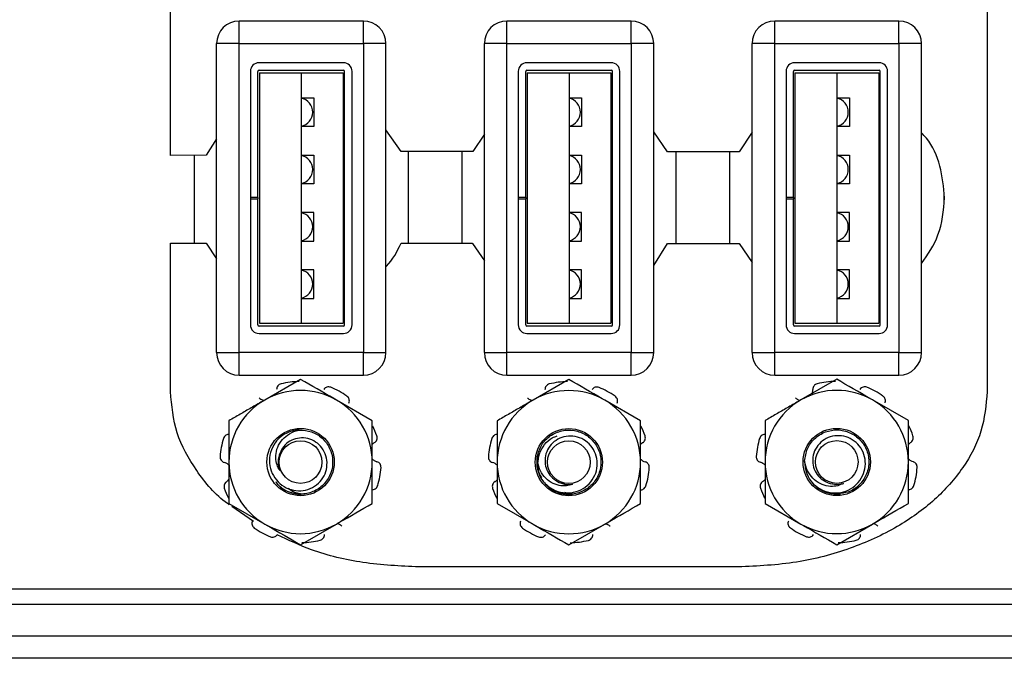
# Model space of a CAD drawing. Units: inches. Extents: x 0.4 to 8.1, y 0.3 to 10.7.
# Drawn here: x 2 to 2.8, y 4.8 to 5.4 of the extents above; entities that cross this region are included whole.
import ezdxf

# ---------------------------------------------------------------- set-up
doc = ezdxf.new("R2010")
doc.units = ezdxf.units.IN
doc.header["$MEASUREMENT"] = 0

msp = doc.modelspace()

# ---------------------------------------------------------------- linework, layer by layer
at = {"color": 7, "linetype": 'Continuous', "lineweight": 25}
for p, q in [((2.11104, 5.27628), (2.11104, 5.41496)), ((2.82331, 5.41496), (2.82331, 5.07017)), ((2.17097, 5.37384), (2.17097, 5.39352)), ((2.27924, 5.39352), (2.17097, 5.39352)), ((2.27924, 5.37384), (2.27924, 5.39352)), ((2.40446, 5.37384), (2.40446, 5.39352)), ((2.51273, 5.39352), (2.40446, 5.39352)), ((2.51273, 5.37384), (2.51273, 5.39352)), ((2.63795, 5.37384), (2.63795, 5.39352)), ((2.74622, 5.39352), (2.63795, 5.39352)), ((2.74622, 5.37384), (2.74622, 5.39352)), ((2.15129, 5.10415), (2.15129, 5.37384)), ((2.17097, 5.37384), (2.15129, 5.37384)), ((2.17097, 5.10415), (2.17097, 5.37384)), ((2.17097, 5.37384), (2.27924, 5.37384)), ((2.27924, 5.37384), (2.27924, 5.10415)), ((2.29892, 5.37384), (2.27924, 5.37384)), ((2.29892, 5.10415), (2.29892, 5.37384)), ((2.38478, 5.10415), (2.38478, 5.37384)), ((2.40446, 5.37384), (2.38478, 5.37384)), ((2.40446, 5.37384), (2.51273, 5.37384)), ((2.40446, 5.10415), (2.40446, 5.37384)), ((2.51273, 5.37384), (2.51273, 5.10415)), ((2.53241, 5.37384), (2.51273, 5.37384)), ((2.53241, 5.10415), (2.53241, 5.37384)), ((2.61827, 5.10415), (2.61827, 5.37384)), ((2.63795, 5.37384), (2.61827, 5.37384)), ((2.63795, 5.10415), (2.63795, 5.37384)), ((2.63795, 5.37384), (2.74622, 5.37384)), ((2.74622, 5.37384), (2.74622, 5.10415)), ((2.7659, 5.37384), (2.74622, 5.37384)), ((2.7659, 5.10415), (2.7659, 5.37384)), ((2.18081, 5.34961), (2.18081, 5.23949)), ((2.18731, 5.23949), (2.18731, 5.34961)), ((2.2619, 5.35711), (2.18831, 5.35711)), ((2.18831, 5.35061), (2.2619, 5.35061)), ((2.2629, 5.12838), (2.2629, 5.34961)), ((2.2694, 5.12838), (2.2694, 5.34961)), ((2.4143, 5.34961), (2.4143, 5.23949)), ((2.4208, 5.23949), (2.4208, 5.34961)), ((2.49539, 5.35711), (2.4218, 5.35711)), ((2.4218, 5.35061), (2.49539, 5.35061)), ((2.49639, 5.12838), (2.49639, 5.34961)), ((2.50289, 5.12838), (2.50289, 5.34961)), ((2.64779, 5.34961), (2.64779, 5.23949)), ((2.65429, 5.23949), (2.65429, 5.34961)), ((2.72888, 5.35711), (2.65529, 5.35711)), ((2.65529, 5.35061), (2.72888, 5.35061)), ((2.72988, 5.12838), (2.72988, 5.34961)), ((2.73638, 5.12838), (2.73638, 5.34961)), ((2.1886, 5.34825), (2.2251, 5.34825)), ((2.1886, 5.34825), (2.1886, 5.12974)), ((2.2251, 5.34825), (2.2251, 5.12974)), ((2.2251, 5.34825), (2.2616, 5.34825)), ((2.2616, 5.34825), (2.2616, 5.12974)), ((2.4221, 5.34825), (2.4221, 5.12974)), ((2.4221, 5.34825), (2.4586, 5.34825)), ((2.4586, 5.34825), (2.4586, 5.12974)), ((2.4586, 5.34825), (2.4951, 5.34825)), ((2.4951, 5.34825), (2.4951, 5.12974)), ((2.65559, 5.34825), (2.65559, 5.12974)), ((2.65559, 5.34825), (2.69209, 5.34825)), ((2.69209, 5.34825), (2.69209, 5.12974)), ((2.69209, 5.34825), (2.72859, 5.34825)), ((2.72859, 5.34825), (2.72859, 5.12974)), ((2.2251, 5.32649), (2.2361, 5.32649)), ((2.2361, 5.32649), (2.2361, 5.30149)), ((2.4586, 5.32649), (2.4696, 5.32649)), ((2.4696, 5.32649), (2.4696, 5.30149)), ((2.69209, 5.32649), (2.70309, 5.32649)), ((2.70309, 5.32649), (2.70309, 5.30149)), ((2.2361, 5.30149), (2.2251, 5.30149)), ((2.31209, 5.27962), (2.29892, 5.2987)), ((2.4696, 5.30149), (2.4586, 5.30149)), ((2.70309, 5.30149), (2.69209, 5.30149)), ((2.15129, 5.29071), (2.14209, 5.27637)), ((2.38478, 5.29491), (2.37471, 5.27962)), ((2.54457, 5.27934), (2.53241, 5.29696)), ((2.61827, 5.29645), (2.60707, 5.27934)), ((2.14209, 5.27637), (2.11104, 5.27628)), ((2.1316, 5.27634), (2.1316, 5.19962)), ((2.2251, 5.27649), (2.2361, 5.27649)), ((2.2361, 5.27649), (2.2361, 5.25149)), ((2.37471, 5.27962), (2.31209, 5.27962)), ((2.31861, 5.19962), (2.31861, 5.27962)), ((2.36509, 5.27962), (2.36509, 5.19962)), ((2.4586, 5.27649), (2.4696, 5.27649)), ((2.4696, 5.27649), (2.4696, 5.25149)), ((2.60707, 5.27934), (2.54457, 5.27934)), ((2.5521, 5.19934), (2.5521, 5.27934)), ((2.59858, 5.27934), (2.59858, 5.19934)), ((2.69209, 5.27649), (2.70309, 5.27649)), ((2.70309, 5.27649), (2.70309, 5.25149)), ((2.2361, 5.25149), (2.2251, 5.25149)), ((2.4696, 5.25149), (2.4586, 5.25149)), ((2.70309, 5.25149), (2.69209, 5.25149)), ((2.18731, 5.23949), (2.18081, 5.23949)), ((2.18081, 5.23949), (2.18081, 5.23849)), ((2.18081, 5.23849), (2.18731, 5.23849)), ((2.18081, 5.23849), (2.18081, 5.12838)), ((2.18731, 5.23949), (2.18731, 5.23849)), ((2.18731, 5.12838), (2.18731, 5.23849)), ((2.4208, 5.23949), (2.4143, 5.23949)), ((2.4143, 5.23949), (2.4143, 5.23849)), ((2.4143, 5.23849), (2.4208, 5.23849)), ((2.4143, 5.23849), (2.4143, 5.12838)), ((2.4208, 5.23949), (2.4208, 5.23849)), ((2.4208, 5.12838), (2.4208, 5.23849)), ((2.65429, 5.23949), (2.64779, 5.23949)), ((2.64779, 5.23949), (2.64779, 5.23849)), ((2.64779, 5.23849), (2.64779, 5.12838)), ((2.64779, 5.23849), (2.65429, 5.23849)), ((2.65429, 5.23949), (2.65429, 5.23849)), ((2.65429, 5.12838), (2.65429, 5.23849)), ((2.78559, 5.23662), (2.78559, 5.24252)), ((2.2361, 5.22649), (2.2251, 5.22649)), ((2.2361, 5.20149), (2.2361, 5.22649)), ((2.4696, 5.22649), (2.4586, 5.22649)), ((2.4696, 5.20149), (2.4696, 5.22649)), ((2.70309, 5.22649), (2.69209, 5.22649)), ((2.70309, 5.20149), (2.70309, 5.22649)), ((2.11104, 5.07017), (2.11104, 5.19962)), ((2.11104, 5.19962), (2.14209, 5.19962)), ((2.14209, 5.19962), (2.15129, 5.18612)), ((2.2251, 5.20149), (2.2361, 5.20149)), ((2.31209, 5.19962), (2.37444, 5.19962)), ((2.37457, 5.19934), (2.38478, 5.18436)), ((2.4586, 5.20149), (2.4696, 5.20149)), ((2.53241, 5.18014), (2.54457, 5.19934)), ((2.54457, 5.19934), (2.60707, 5.19934)), ((2.60707, 5.19934), (2.61827, 5.18291)), ((2.69209, 5.20149), (2.70309, 5.20149)), ((2.2361, 5.17649), (2.2251, 5.17649)), ((2.2361, 5.15149), (2.2361, 5.17649)), ((2.4696, 5.17649), (2.4586, 5.17649)), ((2.4696, 5.15149), (2.4696, 5.17649)), ((2.70309, 5.17649), (2.69209, 5.17649)), ((2.70309, 5.15149), (2.70309, 5.17649)), ((2.2251, 5.15149), (2.2361, 5.15149)), ((2.4586, 5.15149), (2.4696, 5.15149)), ((2.69209, 5.15149), (2.70309, 5.15149)), ((2.2619, 5.12738), (2.18831, 5.12738)), ((2.1886, 5.12974), (2.2251, 5.12974)), ((2.2251, 5.12974), (2.2616, 5.12974)), ((2.49539, 5.12738), (2.4218, 5.12738)), ((2.4221, 5.12974), (2.4586, 5.12974)), ((2.4586, 5.12974), (2.4951, 5.12974)), ((2.72888, 5.12738), (2.65529, 5.12738)), ((2.65559, 5.12974), (2.69209, 5.12974)), ((2.69209, 5.12974), (2.72859, 5.12974)), ((2.18831, 5.12088), (2.2619, 5.12088)), ((2.4218, 5.12088), (2.49539, 5.12088)), ((2.65529, 5.12088), (2.72888, 5.12088)), ((2.15129, 5.10415), (2.17097, 5.10415)), ((2.27924, 5.10415), (2.17097, 5.10415)), ((2.17097, 5.08447), (2.17097, 5.10415)), ((2.27924, 5.08447), (2.27924, 5.10415)), ((2.27924, 5.10415), (2.29892, 5.10415)), ((2.38478, 5.10415), (2.40446, 5.10415)), ((2.40446, 5.08447), (2.40446, 5.10415)), ((2.51273, 5.10415), (2.40446, 5.10415)), ((2.51273, 5.08447), (2.51273, 5.10415)), ((2.51273, 5.10415), (2.53241, 5.10415)), ((2.61827, 5.10415), (2.63795, 5.10415)), ((2.63795, 5.08447), (2.63795, 5.10415)), ((2.74622, 5.10415), (2.63795, 5.10415)), ((2.74622, 5.08447), (2.74622, 5.10415)), ((2.74622, 5.10415), (2.7659, 5.10415)), ((2.17097, 5.08447), (2.27924, 5.08447)), ((2.40446, 5.08447), (2.51273, 5.08447)), ((2.63795, 5.08447), (2.74622, 5.08447)), ((2.22452, 5.08085), (2.19327, 5.06281)), ((2.45843, 5.08075), (2.42718, 5.06271)), ((2.69201, 5.08091), (2.66076, 5.06287)), ((2.28702, 5.04477), (2.25577, 5.06281)), ((2.52093, 5.04467), (2.48968, 5.06271)), ((2.75451, 5.04483), (2.72326, 5.06287)), ((2.67455, 4.98686), (2.67256, 4.98889)), ((2.16202, 4.9726), (2.19327, 4.95456)), ((2.39593, 4.9725), (2.42718, 4.95445)), ((2.62951, 4.97266), (2.66076, 4.95462)), ((2.18356, 4.95689), (2.16464, 4.96983)), ((2.22452, 4.93652), (2.25577, 4.95456)), ((2.45843, 4.93641), (2.48968, 4.95445)), ((2.69201, 4.93657), (2.72326, 4.95462)), ((2.60604, 4.91716), (2.32771, 4.91716)), ((3.05883, 4.89774), (1.11002, 4.89774)), ((1.05687, 4.88466), (3.11198, 4.88466)), ((1.05687, 4.85711), (3.11198, 4.85711)), ((3.11198, 4.83742), (1.05687, 4.83742))]:
    msp.add_line(p, q, dxfattribs=at)
for centre, radius in [((2.22452, 5.00869), 0.02935), ((2.45843, 5.00858), 0.02935), ((2.69201, 5.00874), 0.02935), ((2.22452, 5.00869), 0.01863), ((2.45843, 5.00858), 0.01863), ((2.69201, 5.00874), 0.01863)]:
    msp.add_circle(centre, radius, dxfattribs=at)
for centre, radius, start, end in [((2.17097, 5.37384), 0.01969, 90, 180), ((2.27924, 5.37384), 0.01969, 0, 90), ((2.40446, 5.37384), 0.01969, 90, 180), ((2.51273, 5.37384), 0.01969, 0, 90), ((2.63795, 5.37384), 0.01969, 90, 180), ((2.74622, 5.37384), 0.01969, 0, 90), ((2.18831, 5.34961), 0.0075, 90, 180), ((2.18831, 5.34961), 0.001, 90, 180), ((2.2619, 5.34961), 0.0075, 0, 90), ((2.2619, 5.34961), 0.001, 0, 90), ((2.4218, 5.34961), 0.0075, 90, 180), ((2.4218, 5.34961), 0.001, 90, 180), ((2.49539, 5.34961), 0.0075, 0, 90), ((2.49539, 5.34961), 0.001, 0, 90), ((2.65529, 5.34961), 0.0075, 90, 180), ((2.65529, 5.34961), 0.001, 90, 180), ((2.72888, 5.34961), 0.0075, 0, 90), ((2.72888, 5.34961), 0.001, 0, 90), ((2.2226, 5.31399), 0.0125, 281.53696, 78.46304), ((2.4561, 5.31399), 0.0125, 281.53696, 78.46304), ((2.68959, 5.31399), 0.0125, 281.53696, 78.46304), ((2.2226, 5.26399), 0.0125, 281.53696, 78.46304), ((2.4561, 5.26399), 0.0125, 281.53696, 78.46304), ((2.68959, 5.26399), 0.0125, 281.53696, 78.46304), ((2.2226, 5.21399), 0.0125, 281.53696, 78.46304), ((2.4561, 5.21399), 0.0125, 281.53696, 78.46304), ((2.68959, 5.21399), 0.0125, 281.53696, 78.46304), ((2.2226, 5.16399), 0.0125, 281.53696, 78.46304), ((2.4561, 5.16399), 0.0125, 281.53696, 78.46304), ((2.68959, 5.16399), 0.0125, 281.53696, 78.46304), ((2.18831, 5.12838), 0.0075, 180, 270), ((2.18831, 5.12838), 0.001, 180, 270), ((2.2619, 5.12838), 0.0075, 270, 0), ((2.2619, 5.12838), 0.001, 270, 0), ((2.4218, 5.12838), 0.0075, 180, 270), ((2.4218, 5.12838), 0.001, 180, 270), ((2.49539, 5.12838), 0.0075, 270, 0), ((2.49539, 5.12838), 0.001, 270, 0), ((2.65529, 5.12838), 0.0075, 180, 270), ((2.65529, 5.12838), 0.001, 180, 270), ((2.72888, 5.12838), 0.0075, 270, 0), ((2.72888, 5.12838), 0.001, 270, 0), ((2.17097, 5.10415), 0.01969, 180, 270), ((2.27924, 5.10415), 0.01969, 270, 0), ((2.40446, 5.10415), 0.01969, 180, 270), ((2.51273, 5.10415), 0.01969, 270, 0), ((2.63795, 5.10415), 0.01969, 180, 270), ((2.74622, 5.10415), 0.01969, 270, 0), ((2.22452, 5.00869), 0.07031, 90.97865, 104.02135), ((2.45843, 5.00858), 0.07031, 90.97865, 104.02135), ((2.69201, 5.00874), 0.07031, 90.97865, 104.02135), ((2.69201, 5.00874), 0.07031, 54.97865, 68.02135), ((2.22452, 5.00869), 0.0625, 60, 120), ((2.22452, 5.00869), 0.07031, 54.97865, 68.02135), ((2.45843, 5.00858), 0.0625, 60, 120), ((2.45843, 5.00858), 0.07031, 54.97865, 68.02135), ((2.69201, 5.00874), 0.0625, 60, 120), ((2.22452, 5.00869), 0.0625, 120, 180), ((2.22452, 5.00869), 0.0625, 0, 60), ((2.45843, 5.00858), 0.0625, 120, 180), ((2.45843, 5.00858), 0.0625, 0, 60), ((2.69201, 5.00874), 0.0625, 120, 180), ((2.69201, 5.00874), 0.0625, 0, 60), ((2.22452, 5.00869), 0.07031, 18.97865, 26.54784), ((2.45843, 5.00858), 0.07031, 18.97865, 26.54784), ((2.69201, 5.00874), 0.07031, 18.97865, 26.54784), ((2.22452, 5.00869), 0.028, 92.78355, 138.30603), ((2.22452, 5.00869), 0.07031, 162.97865, 176.02135), ((2.45843, 5.00858), 0.07031, 162.97865, 176.02135), ((2.69201, 5.00874), 0.07031, 162.97865, 176.02135), ((2.22452, 5.00869), 0.01954, 156.17213, 201.77867), ((2.22452, 5.00869), 0.0625, 180, 240), ((2.22452, 5.00869), 0.0625, 300, 0), ((2.45843, 5.00858), 0.0625, 180, 240), ((2.45843, 5.00858), 0.028, 170.00208, 215.52457), ((2.45843, 5.00858), 0.0625, 300, 0), ((2.69201, 5.00874), 0.0625, 180, 240), ((2.69201, 5.00874), 0.028, 178.36292, 223.88541), ((2.69201, 5.00874), 0.0625, 300, 0), ((2.22452, 5.00869), 0.07031, 342.97865, 356.02135), ((2.45843, 5.00858), 0.07031, 342.97865, 356.02135), ((2.69201, 5.00874), 0.07031, 342.97865, 356.02135), ((2.45843, 5.00858), 0.01954, 233.39066, 278.9972), ((2.69201, 5.00874), 0.01954, 241.7515, 287.35804), ((2.22452, 5.00869), 0.07031, 198.97865, 206.54784), ((2.22452, 5.00869), 0.028, 231.40094, 276.45188), ((2.45843, 5.00858), 0.07031, 198.97865, 206.54784), ((2.45843, 5.00858), 0.028, 231.40094, 276.45188), ((2.69201, 5.00874), 0.07031, 198.97865, 206.54784), ((2.69201, 5.00874), 0.028, 231.40094, 276.45188), ((2.22452, 5.00869), 0.0625, 240, 300), ((2.45843, 5.00858), 0.0625, 240, 300), ((2.69201, 5.00874), 0.0625, 240, 300), ((2.22452, 5.00869), 0.07031, 234.97865, 248.02135), ((2.45843, 5.00858), 0.07031, 234.97865, 248.02135), ((2.69201, 5.00874), 0.07031, 234.97865, 248.02135), ((2.22452, 5.00869), 0.07031, 270.97865, 284.02135), ((2.45843, 5.00858), 0.07031, 270.97865, 284.02135), ((2.69201, 5.00874), 0.07031, 270.97865, 284.02135)]:
    msp.add_arc(centre, radius, start, end, dxfattribs=at)
for points, knots in [([(2.78607, 5.23934), (2.78517, 5.24861), (2.78339, 5.26686), (2.77504, 5.28644), (2.76737, 5.29453), (2.7659, 5.29607)], [0, 0, 0, 0, 0.455522, 0.896358, 1, 1, 1, 1]), ([(2.7659, 5.18184), (2.77144, 5.1899), (2.78331, 5.20719), (2.78511, 5.22815), (2.78607, 5.23934)], [0, 0, 0, 0, 0.466081, 1, 1, 1, 1]), ([(2.29892, 5.17917), (2.2991, 5.17934), (2.30503, 5.18489), (2.30861, 5.19237), (2.31209, 5.19962)], [0, 0, 0, 0, 0.030564, 1, 1, 1, 1]), ([(2.37444, 5.19962), (2.37447, 5.19957), (2.37451, 5.19948), (2.37455, 5.19938), (2.37457, 5.19934)], [0, 0, 0, 0, 0.560171, 1, 1, 1, 1]), ([(2.20749, 5.0769), (2.20695, 5.07671), (2.20589, 5.07634), (2.20464, 5.07516), (2.20377, 5.07364), (2.2037, 5.07248), (2.20367, 5.07187)], [0, 0, 0, 0, 0.243903, 0.487804, 0.731691, 1, 1, 1, 1]), ([(2.25577, 5.06281), (2.25503, 5.06324), (2.24448, 5.06933), (2.23414, 5.0753), (2.22452, 5.08085)], [0, 0, 0, 0, 0.070165, 1, 1, 1, 1]), ([(2.25084, 5.07389), (2.2503, 5.07405), (2.24921, 5.07437), (2.24751, 5.07415), (2.24591, 5.07343), (2.24518, 5.07253), (2.24479, 5.07206)], [0, 0, 0, 0, 0.2439026, 0.487804, 0.7316909, 1, 1, 1, 1]), ([(2.44139, 5.0768), (2.44086, 5.07661), (2.43979, 5.07623), (2.43855, 5.07506), (2.43768, 5.07353), (2.43761, 5.07238), (2.43757, 5.07177)], [0, 0, 0, 0, 0.243903, 0.487804, 0.731691, 1, 1, 1, 1]), ([(2.48968, 5.06271), (2.48894, 5.06313), (2.47839, 5.06923), (2.46804, 5.0752), (2.45843, 5.08075)], [0, 0, 0, 0, 0.070165, 1, 1, 1, 1]), ([(2.48474, 5.07378), (2.4842, 5.07394), (2.48311, 5.07427), (2.48142, 5.07405), (2.47982, 5.07332), (2.47908, 5.07243), (2.4787, 5.07196)], [0, 0, 0, 0, 0.2439026, 0.487804, 0.7316909, 1, 1, 1, 1]), ([(2.67498, 5.07696), (2.67444, 5.07677), (2.67338, 5.07639), (2.67213, 5.07522), (2.67126, 5.07369), (2.6712, 5.07254), (2.67116, 5.07193)], [0, 0, 0, 0, 0.243903, 0.487804, 0.731691, 1, 1, 1, 1]), ([(2.72326, 5.06287), (2.72252, 5.0633), (2.71197, 5.06939), (2.70163, 5.07536), (2.69201, 5.08091)], [0, 0, 0, 0, 0.070165, 1, 1, 1, 1]), ([(2.71833, 5.07395), (2.71779, 5.07411), (2.7167, 5.07443), (2.715, 5.07421), (2.7134, 5.07349), (2.71267, 5.07259), (2.71228, 5.07212)], [0, 0, 0, 0, 0.2439026, 0.487804, 0.7316909, 1, 1, 1, 1]), ([(2.16237, 4.97138), (2.16184, 4.97174), (2.15042, 4.97948), (2.13349, 5.0001), (2.11439, 5.03326), (2.11215, 5.05794), (2.11104, 5.07017)], [0, 0, 0, 0, 0.016801, 0.360258, 0.683057, 1, 1, 1, 1]), ([(2.26664, 5.0602), (2.26681, 5.06072), (2.26715, 5.06177), (2.26696, 5.06344), (2.26625, 5.06507), (2.26535, 5.06585), (2.26488, 5.06627)], [0, 0, 0, 0, 0.243121, 0.486227, 0.729703, 1, 1, 1, 1]), ([(2.50054, 5.0601), (2.50071, 5.06062), (2.50106, 5.06166), (2.50086, 5.06334), (2.50016, 5.06496), (2.49925, 5.06575), (2.49878, 5.06616)], [0, 0, 0, 0, 0.243121, 0.486227, 0.729703, 1, 1, 1, 1]), ([(2.82331, 5.07017), (2.82221, 5.05848), (2.81998, 5.03495), (2.80279, 5.00252), (2.77756, 4.97428), (2.74398, 4.95035), (2.70324, 4.93191), (2.6563, 4.91951), (2.62312, 4.91796), (2.60604, 4.91716)], [0, 0, 0, 0, 0.1193889, 0.2404054, 0.3683154, 0.5055616, 0.6599887, 0.8249898, 1, 1, 1, 1]), ([(2.67058, 5.06853), (2.67072, 5.06886), (2.6712, 5.06993), (2.67118, 5.07111), (2.67116, 5.07193)], [0, 0, 0, 0, 0.29935, 1, 1, 1, 1]), ([(2.73413, 5.06026), (2.7343, 5.06078), (2.73464, 5.06182), (2.73445, 5.0635), (2.73374, 5.06513), (2.73284, 5.06591), (2.73237, 5.06632)], [0, 0, 0, 0, 0.243121, 0.486227, 0.729703, 1, 1, 1, 1]), ([(2.19327, 5.06281), (2.19253, 5.06238), (2.18855, 5.06009), (2.18294, 5.05685), (2.17653, 5.05315), (2.17005, 5.04941), (2.16526, 5.04664), (2.16202, 5.04477)], [0, 0, 0, 0, 0.069997, 0.376546, 0.530789, 0.683078, 1, 1, 1, 1]), ([(2.18854, 5.06466), (2.18874, 5.06449), (2.18973, 5.06365), (2.19119, 5.06276), (2.19259, 5.06263), (2.19291, 5.0626)], [0, 0, 0, 0, 0.158201, 0.802498, 1, 1, 1, 1]), ([(2.42718, 5.06271), (2.42644, 5.06228), (2.42246, 5.05998), (2.41685, 5.05674), (2.41044, 5.05304), (2.40396, 5.0493), (2.39916, 5.04653), (2.39593, 5.04467)], [0, 0, 0, 0, 0.069997, 0.376546, 0.530789, 0.683078, 1, 1, 1, 1]), ([(2.42245, 5.06455), (2.42264, 5.06439), (2.42363, 5.06355), (2.4251, 5.06265), (2.42649, 5.06253), (2.42682, 5.0625)], [0, 0, 0, 0, 0.158201, 0.802498, 1, 1, 1, 1]), ([(2.66076, 5.06287), (2.66002, 5.06244), (2.65604, 5.06014), (2.65043, 5.05691), (2.64402, 5.0532), (2.63754, 5.04946), (2.63275, 5.0467), (2.62951, 5.04483)], [0, 0, 0, 0, 0.069997, 0.376546, 0.530789, 0.683078, 1, 1, 1, 1]), ([(2.65603, 5.06472), (2.65623, 5.06455), (2.65722, 5.06371), (2.65868, 5.06282), (2.66008, 5.06269), (2.6604, 5.06266)], [0, 0, 0, 0, 0.158201, 0.802498, 1, 1, 1, 1]), ([(2.16202, 5.04477), (2.16202, 5.03547), (2.16202, 5.02357), (2.16202, 5.01136), (2.16202, 5.00869)], [0, 0, 0, 0, 0.780908, 1, 1, 1, 1]), ([(2.28702, 5.00869), (2.28702, 5.01136), (2.28702, 5.02357), (2.28702, 5.03547), (2.28702, 5.04477)], [0, 0, 0, 0, 0.219092, 1, 1, 1, 1]), ([(2.39593, 5.04467), (2.39593, 5.03537), (2.39593, 5.02346), (2.39593, 5.01126), (2.39593, 5.00858)], [0, 0, 0, 0, 0.780908, 1, 1, 1, 1]), ([(2.52093, 5.00858), (2.52093, 5.01126), (2.52093, 5.02346), (2.52093, 5.03537), (2.52093, 5.04467)], [0, 0, 0, 0, 0.219092, 1, 1, 1, 1]), ([(2.62951, 5.04483), (2.62951, 5.03553), (2.62951, 5.02363), (2.62951, 5.01142), (2.62951, 5.00874)], [0, 0, 0, 0, 0.780908, 1, 1, 1, 1]), ([(2.75451, 5.00874), (2.75451, 5.01142), (2.75451, 5.02363), (2.75451, 5.03553), (2.75451, 5.04483)], [0, 0, 0, 0, 0.219092, 1, 1, 1, 1]), ([(2.16251, 5.03282), (2.16197, 5.03282), (2.16087, 5.03283), (2.15933, 5.03212), (2.15801, 5.03095), (2.15754, 5.02985), (2.15729, 5.02927)], [0, 0, 0, 0, 0.243121, 0.486227, 0.729703, 1, 1, 1, 1]), ([(2.20638, 5.00143), (2.20548, 5.00299), (2.20353, 5.00637), (2.2026, 5.01283), (2.20353, 5.02003), (2.20708, 5.02707), (2.21305, 5.03267), (2.21877, 5.03556), (2.22233, 5.03645), (2.22316, 5.03665)], [0, 0, 0, 0, 0.117466, 0.255597, 0.417977, 0.589335, 0.760622, 0.943826, 1, 1, 1, 1]), ([(2.22316, 5.03665), (2.22688, 5.0364), (2.2342, 5.03591), (2.24384, 5.0299), (2.2505, 5.02099), (2.25321, 5.01008), (2.25157, 4.99898), (2.24581, 4.98939), (2.2368, 4.98272), (2.22588, 4.97995), (2.21497, 4.98175), (2.20679, 4.98597), (2.20397, 4.99021), (2.20314, 4.99146)], [0, 0, 0, 0, 0.097131, 0.191222, 0.289207, 0.384674, 0.48014, 0.578125, 0.672216, 0.769347, 0.866478, 0.960569, 1, 1, 1, 1]), ([(2.28888, 5.02561), (2.28932, 5.02593), (2.29021, 5.02657), (2.29104, 5.02804), (2.29142, 5.02977), (2.29116, 5.03094), (2.29101, 5.03155)], [0, 0, 0, 0, 0.243121, 0.486227, 0.729703, 1, 1, 1, 1]), ([(2.39642, 5.03271), (2.39587, 5.03272), (2.39477, 5.03272), (2.39324, 5.03202), (2.39191, 5.03084), (2.39144, 5.02974), (2.3912, 5.02916)], [0, 0, 0, 0, 0.243121, 0.486227, 0.729703, 1, 1, 1, 1]), ([(2.43085, 5.01344), (2.43192, 5.01701), (2.43401, 5.02404), (2.44202, 5.03211), (2.45218, 5.03664), (2.46342, 5.03686), (2.47388, 5.03281), (2.48195, 5.02507), (2.48647, 5.0148), (2.48674, 5.00359), (2.48265, 4.99315), (2.4749, 4.98505), (2.46462, 4.98047), (2.45361, 4.9805), (2.44563, 4.9827), (2.4427, 4.98563), (2.44234, 4.98599)], [0, 0, 0, 0, 0.0768981, 0.151389, 0.2289634, 0.3045433, 0.3801232, 0.4576976, 0.5321885, 0.6090866, 0.6859847, 0.7604756, 0.83805, 0.9136299, 0.9892098, 1, 1, 1, 1]), ([(2.43475, 4.99527), (2.4342, 4.99613), (2.43197, 4.99962), (2.43111, 5.00702), (2.43244, 5.01613), (2.43689, 5.02411), (2.44253, 5.02954), (2.44685, 5.031), (2.44834, 5.03151)], [0, 0, 0, 0, 0.069105, 0.280845, 0.485884, 0.690952, 0.893225, 1, 1, 1, 1]), ([(2.43564, 4.99231), (2.4378, 4.99006), (2.44213, 4.98554), (2.451, 4.98198), (2.46032, 4.9814), (2.46916, 4.98408), (2.47645, 4.98943), (2.48149, 4.9968), (2.48363, 5.0053), (2.48282, 5.01387), (2.47927, 5.02156), (2.47338, 5.02744), (2.46602, 5.03094), (2.45804, 5.03179), (2.45042, 5.02985), (2.44403, 5.02556), (2.43948, 5.0195), (2.43738, 5.01239), (2.43779, 5.00515), (2.44052, 4.99858), (2.44407, 4.99472), (2.44637, 4.99317), (2.44677, 4.99289)], [0, 0, 0, 0, 0.059446, 0.118892, 0.178384, 0.235809, 0.292381, 0.348993, 0.403706, 0.457406, 0.511139, 0.563133, 0.613961, 0.664816, 0.714085, 0.762041, 0.81002, 0.856555, 0.901639, 0.946743, 0.990535, 1, 1, 1, 1]), ([(2.52278, 5.02551), (2.52323, 5.02583), (2.52412, 5.02647), (2.52495, 5.02794), (2.52533, 5.02967), (2.52506, 5.03083), (2.52492, 5.03145)], [0, 0, 0, 0, 0.243121, 0.486227, 0.729703, 1, 1, 1, 1]), ([(2.63, 5.03288), (2.62946, 5.03288), (2.62836, 5.03288), (2.62682, 5.03218), (2.6255, 5.03101), (2.62503, 5.0299), (2.62478, 5.02933)], [0, 0, 0, 0, 0.243121, 0.486227, 0.729703, 1, 1, 1, 1]), ([(2.66403, 5.00954), (2.66456, 5.01323), (2.66561, 5.02049), (2.67236, 5.02964), (2.68175, 5.03559), (2.69284, 5.03745), (2.70378, 5.03496), (2.71289, 5.02848), (2.71885, 5.01897), (2.72075, 5.00793), (2.71823, 4.99698), (2.71172, 4.98792), (2.70285, 4.98198), (2.69614, 4.98136), (2.69316, 4.98108)], [0, 0, 0, 0, 0.085454, 0.168232, 0.254438, 0.338426, 0.422415, 0.50862, 0.591399, 0.676853, 0.762306, 0.845085, 0.93129, 1, 1, 1, 1]), ([(2.67183, 4.98933), (2.6743, 4.98742), (2.67924, 4.98358), (2.68853, 4.98135), (2.69784, 4.98213), (2.70619, 4.98606), (2.71263, 4.99241), (2.71655, 5.00044), (2.71742, 5.00916), (2.71538, 5.01752), (2.71075, 5.02462), (2.70407, 5.02958), (2.69628, 5.03197), (2.68826, 5.03165), (2.681, 5.02862), (2.6753, 5.02345), (2.67168, 5.01679), (2.67064, 5.00945), (2.6721, 5.00235), (2.67575, 4.99625), (2.67982, 4.99294), (2.68232, 4.99174), (2.68276, 4.99153)], [0, 0, 0, 0, 0.059446, 0.118892, 0.178384, 0.235809, 0.292381, 0.348993, 0.403706, 0.457406, 0.511139, 0.563133, 0.613961, 0.664816, 0.714085, 0.762041, 0.81002, 0.856555, 0.901639, 0.946743, 0.990535, 1, 1, 1, 1]), ([(2.75637, 5.02567), (2.75681, 5.02599), (2.7577, 5.02663), (2.75853, 5.0281), (2.75891, 5.02983), (2.75865, 5.031), (2.7585, 5.03161)], [0, 0, 0, 0, 0.243121, 0.486227, 0.729703, 1, 1, 1, 1]), ([(2.20362, 5.02731), (2.20189, 5.0247), (2.19845, 5.01948), (2.19694, 5.01005), (2.19844, 5.00082), (2.203, 4.9928), (2.20983, 4.98687), (2.21814, 4.98359), (2.2269, 4.98339), (2.23507, 4.98607), (2.2418, 4.99123), (2.24623, 4.99827), (2.24801, 5.00623), (2.24707, 5.01419), (2.2435, 5.0212), (2.2379, 5.02649), (2.23098, 5.02958), (2.22358, 5.03005), (2.21661, 5.02805), (2.21081, 5.02394), (2.20783, 5.01962), (2.20683, 5.01704), (2.20665, 5.01658)], [0, 0, 0, 0, 0.059446, 0.118892, 0.178384, 0.235809, 0.292381, 0.348993, 0.403706, 0.457406, 0.511139, 0.563133, 0.613961, 0.664816, 0.714085, 0.762041, 0.81002, 0.856555, 0.901639, 0.946743, 0.990535, 1, 1, 1, 1]), ([(2.28888, 5.02561), (2.28866, 5.02548), (2.28795, 5.02507), (2.2874, 5.02444), (2.28702, 5.024)], [0, 0, 0, 0, 0.310487, 1, 1, 1, 1]), ([(2.52278, 5.02551), (2.52256, 5.02538), (2.52185, 5.02496), (2.52131, 5.02433), (2.52093, 5.0239)], [0, 0, 0, 0, 0.310487, 1, 1, 1, 1]), ([(2.75637, 5.02567), (2.75615, 5.02554), (2.75544, 5.02512), (2.75489, 5.02449), (2.75451, 5.02406)], [0, 0, 0, 0, 0.310487, 1, 1, 1, 1]), ([(2.15438, 5.01356), (2.1544, 5.013), (2.15442, 5.01186), (2.15516, 5.01032), (2.15634, 5.00902), (2.15742, 5.0086), (2.15798, 5.00838)], [0, 0, 0, 0, 0.243903, 0.487804, 0.731691, 1, 1, 1, 1]), ([(2.16202, 5.00595), (2.16145, 5.0065), (2.16028, 5.00762), (2.15876, 5.00812), (2.15798, 5.00838)], [0, 0, 0, 0, 0.485986, 1, 1, 1, 1]), ([(2.16202, 5.00869), (2.16202, 4.99885), (2.16202, 4.98663), (2.16202, 4.97489), (2.16202, 4.9726)], [0, 0, 0, 0, 0.805273, 1, 1, 1, 1]), ([(2.28702, 5.01142), (2.28759, 5.01087), (2.28877, 5.00976), (2.29028, 5.00925), (2.29106, 5.00899)], [0, 0, 0, 0, 0.485986, 1, 1, 1, 1]), ([(2.28702, 4.9726), (2.28702, 4.97489), (2.28702, 4.98663), (2.28702, 4.99885), (2.28702, 5.00869)], [0, 0, 0, 0, 0.1947269, 1, 1, 1, 1]), ([(2.29467, 5.00381), (2.29465, 5.00437), (2.29462, 5.00551), (2.29389, 5.00705), (2.29271, 5.00835), (2.29163, 5.00877), (2.29106, 5.00899)], [0, 0, 0, 0, 0.243903, 0.487804, 0.731691, 1, 1, 1, 1]), ([(2.38829, 5.01346), (2.3883, 5.01289), (2.38833, 5.01176), (2.38906, 5.01021), (2.39024, 5.00891), (2.39132, 5.00849), (2.39189, 5.00827)], [0, 0, 0, 0, 0.243903, 0.487804, 0.731691, 1, 1, 1, 1]), ([(2.39593, 5.00585), (2.39536, 5.00639), (2.39419, 5.00751), (2.39267, 5.00801), (2.39189, 5.00827)], [0, 0, 0, 0, 0.485986, 1, 1, 1, 1]), ([(2.39593, 5.00858), (2.39593, 4.99874), (2.39593, 4.98653), (2.39593, 4.97478), (2.39593, 4.9725)], [0, 0, 0, 0, 0.805273, 1, 1, 1, 1]), ([(2.46148, 4.98928), (2.45977, 4.98875), (2.45604, 4.98759), (2.44954, 4.98811), (2.44272, 4.99061), (2.43664, 4.99564), (2.4325, 5.0027), (2.43094, 5.00891), (2.43087, 5.01258), (2.43085, 5.01344)], [0, 0, 0, 0, 0.117466, 0.255597, 0.417977, 0.589335, 0.760622, 0.943826, 1, 1, 1, 1]), ([(2.52093, 5.01131), (2.5215, 5.01077), (2.52267, 5.00965), (2.52419, 5.00915), (2.52497, 5.00889)], [0, 0, 0, 0, 0.485986, 1, 1, 1, 1]), ([(2.52093, 4.9725), (2.52093, 4.97478), (2.52093, 4.98653), (2.52093, 4.99874), (2.52093, 5.00858)], [0, 0, 0, 0, 0.1947269, 1, 1, 1, 1]), ([(2.52857, 5.0037), (2.52856, 5.00427), (2.52853, 5.0054), (2.52779, 5.00695), (2.52661, 5.00825), (2.52553, 5.00867), (2.52497, 5.00889)], [0, 0, 0, 0, 0.243903, 0.487804, 0.731691, 1, 1, 1, 1]), ([(2.62187, 5.01362), (2.62189, 5.01305), (2.62191, 5.01192), (2.62265, 5.01038), (2.62383, 5.00908), (2.62491, 5.00866), (2.62547, 5.00844)], [0, 0, 0, 0, 0.243903, 0.487804, 0.731691, 1, 1, 1, 1]), ([(2.62951, 5.00601), (2.62894, 5.00655), (2.62777, 5.00767), (2.62625, 5.00818), (2.62547, 5.00844)], [0, 0, 0, 0, 0.485986, 1, 1, 1, 1]), ([(2.62951, 5.00874), (2.62951, 4.99891), (2.62951, 4.98669), (2.62951, 4.97495), (2.62951, 4.97266)], [0, 0, 0, 0, 0.805273, 1, 1, 1, 1]), ([(2.69785, 4.99009), (2.69623, 4.98931), (2.69271, 4.98763), (2.6862, 4.9872), (2.67908, 4.98868), (2.67234, 4.99277), (2.66721, 4.99915), (2.66477, 5.00508), (2.66417, 5.00869), (2.66403, 5.00954)], [0, 0, 0, 0, 0.1174656, 0.2555971, 0.4179774, 0.5893347, 0.7606219, 0.9438259, 1, 1, 1, 1]), ([(2.75451, 5.01148), (2.75508, 5.01093), (2.75626, 5.00981), (2.75777, 5.00931), (2.75855, 5.00905)], [0, 0, 0, 0, 0.485986, 1, 1, 1, 1]), ([(2.75451, 4.97266), (2.75451, 4.97495), (2.75451, 4.98669), (2.75451, 4.99891), (2.75451, 5.00874)], [0, 0, 0, 0, 0.1947269, 1, 1, 1, 1]), ([(2.76216, 5.00386), (2.76214, 5.00443), (2.76211, 5.00556), (2.76138, 5.00711), (2.7602, 5.00841), (2.75912, 5.00883), (2.75855, 5.00905)], [0, 0, 0, 0, 0.243903, 0.487804, 0.731691, 1, 1, 1, 1]), ([(2.16017, 4.99176), (2.15973, 4.99144), (2.15884, 4.9908), (2.15801, 4.98933), (2.15762, 4.9876), (2.15789, 4.98643), (2.15803, 4.98582)], [0, 0, 0, 0, 0.243121, 0.486227, 0.729703, 1, 1, 1, 1]), ([(2.16017, 4.99176), (2.16039, 4.99189), (2.1611, 4.99231), (2.16165, 4.99293), (2.16202, 4.99337)], [0, 0, 0, 0, 0.310487, 1, 1, 1, 1]), ([(2.20706, 4.9868), (2.20597, 4.98774), (2.20441, 4.98909), (2.20344, 4.9909), (2.20314, 4.99146)], [0, 0, 0, 0, 0.691027, 1, 1, 1, 1]), ([(2.28653, 4.98455), (2.28708, 4.98455), (2.28818, 4.98455), (2.28972, 4.98525), (2.29104, 4.98642), (2.29151, 4.98752), (2.29176, 4.9881)], [0, 0, 0, 0, 0.243121, 0.486227, 0.729703, 1, 1, 1, 1]), ([(2.39408, 4.99166), (2.39363, 4.99134), (2.39274, 4.9907), (2.39191, 4.98922), (2.39153, 4.98749), (2.3918, 4.98633), (2.39194, 4.98571)], [0, 0, 0, 0, 0.243121, 0.486227, 0.729703, 1, 1, 1, 1]), ([(2.39408, 4.99166), (2.3943, 4.99178), (2.395, 4.9922), (2.39555, 4.99283), (2.39593, 4.99326)], [0, 0, 0, 0, 0.310487, 1, 1, 1, 1]), ([(2.44096, 4.9867), (2.43986, 4.98762), (2.43847, 4.9888), (2.4376, 4.99037), (2.43742, 4.99071)], [0, 0, 0, 0, 0.787403, 1, 1, 1, 1]), ([(2.62766, 4.99182), (2.62722, 4.9915), (2.62633, 4.99086), (2.6255, 4.98938), (2.62511, 4.98766), (2.62538, 4.98649), (2.62552, 4.98588)], [0, 0, 0, 0, 0.243121, 0.486227, 0.729703, 1, 1, 1, 1]), ([(2.62766, 4.99182), (2.62788, 4.99195), (2.62859, 4.99236), (2.62914, 4.99299), (2.62951, 4.99343)], [0, 0, 0, 0, 0.310487, 1, 1, 1, 1]), ([(2.75403, 4.98461), (2.75457, 4.98461), (2.75567, 4.9846), (2.75721, 4.98531), (2.75853, 4.98648), (2.759, 4.98758), (2.75925, 4.98816)], [0, 0, 0, 0, 0.243121, 0.486227, 0.729703, 1, 1, 1, 1]), ([(2.21398, 4.98578), (2.21452, 4.9853), (2.21713, 4.98292), (2.2221, 4.9814), (2.22628, 4.981), (2.22767, 4.98086)], [0, 0, 0, 0, 0.146307, 0.716928, 1, 1, 1, 1]), ([(2.45474, 4.98228), (2.45562, 4.98189), (2.45778, 4.98094), (2.46016, 4.98083), (2.46157, 4.98076)], [0, 0, 0, 0, 0.405061, 1, 1, 1, 1]), ([(2.52044, 4.98445), (2.52099, 4.98445), (2.52208, 4.98444), (2.52362, 4.98514), (2.52495, 4.98632), (2.52541, 4.98742), (2.52566, 4.988)], [0, 0, 0, 0, 0.243121, 0.486227, 0.729703, 1, 1, 1, 1]), ([(2.68961, 4.98195), (2.69007, 4.98176), (2.69182, 4.98102), (2.69374, 4.98096), (2.69516, 4.98092)], [0, 0, 0, 0, 0.261179, 1, 1, 1, 1]), ([(2.25577, 4.95456), (2.25651, 4.95499), (2.26707, 4.96108), (2.27741, 4.96705), (2.28702, 4.9726)], [0, 0, 0, 0, 0.070165, 1, 1, 1, 1]), ([(2.48968, 4.95445), (2.49042, 4.95488), (2.50097, 4.96097), (2.51131, 4.96694), (2.52093, 4.9725)], [0, 0, 0, 0, 0.070165, 1, 1, 1, 1]), ([(2.72326, 4.95462), (2.724, 4.95504), (2.73456, 4.96114), (2.7449, 4.96711), (2.75451, 4.97266)], [0, 0, 0, 0, 0.070165, 1, 1, 1, 1]), ([(2.18241, 4.95717), (2.18224, 4.95665), (2.18189, 4.95561), (2.18209, 4.95393), (2.1828, 4.9523), (2.1837, 4.95152), (2.18417, 4.9511)], [0, 0, 0, 0, 0.243121, 0.486227, 0.729703, 1, 1, 1, 1]), ([(2.19327, 4.95456), (2.19401, 4.95413), (2.20457, 4.94804), (2.21491, 4.94207), (2.22452, 4.93652)], [0, 0, 0, 0, 0.070165, 1, 1, 1, 1]), ([(2.26051, 4.95271), (2.26031, 4.95288), (2.25932, 4.95372), (2.25785, 4.95461), (2.25646, 4.95474), (2.25613, 4.95477)], [0, 0, 0, 0, 0.158201, 0.802498, 1, 1, 1, 1]), ([(2.41631, 4.95706), (2.41614, 4.95654), (2.4158, 4.9555), (2.41599, 4.95382), (2.4167, 4.9522), (2.4176, 4.95141), (2.41808, 4.951)], [0, 0, 0, 0, 0.243121, 0.486227, 0.729703, 1, 1, 1, 1]), ([(2.42718, 4.95445), (2.42792, 4.95403), (2.43847, 4.94793), (2.44881, 4.94196), (2.45843, 4.93641)], [0, 0, 0, 0, 0.070165, 1, 1, 1, 1]), ([(2.49441, 4.95261), (2.49422, 4.95277), (2.49322, 4.95361), (2.49176, 4.95451), (2.49037, 4.95463), (2.49004, 4.95466)], [0, 0, 0, 0, 0.158201, 0.802498, 1, 1, 1, 1]), ([(2.6499, 4.95722), (2.64973, 4.9567), (2.64938, 4.95566), (2.64958, 4.95398), (2.65029, 4.95236), (2.65119, 4.95157), (2.65166, 4.95116)], [0, 0, 0, 0, 0.243121, 0.486227, 0.729703, 1, 1, 1, 1]), ([(2.66076, 4.95462), (2.6615, 4.95419), (2.67206, 4.9481), (2.6824, 4.94213), (2.69201, 4.93657)], [0, 0, 0, 0, 0.070165, 1, 1, 1, 1]), ([(2.728, 4.95277), (2.7278, 4.95294), (2.72681, 4.95377), (2.72535, 4.95467), (2.72395, 4.9548), (2.72363, 4.95482)], [0, 0, 0, 0, 0.158201, 0.802498, 1, 1, 1, 1]), ([(2.19821, 4.94348), (2.19875, 4.94332), (2.19984, 4.943), (2.20154, 4.94322), (2.20314, 4.94394), (2.20387, 4.94484), (2.20425, 4.94531)], [0, 0, 0, 0, 0.243903, 0.487804, 0.731691, 1, 1, 1, 1]), ([(2.32771, 4.91716), (2.31141, 4.91795), (2.27969, 4.91948), (2.23781, 4.92932), (2.21401, 4.94057), (2.20418, 4.94523)], [0, 0, 0, 0, 0.382879, 0.74494, 1, 1, 1, 1]), ([(2.24156, 4.94047), (2.24209, 4.94066), (2.24316, 4.94103), (2.24441, 4.94221), (2.24528, 4.94374), (2.24534, 4.94489), (2.24538, 4.9455)], [0, 0, 0, 0, 0.2439026, 0.487804, 0.7316909, 1, 1, 1, 1]), ([(2.43211, 4.94338), (2.43266, 4.94322), (2.43374, 4.94289), (2.43544, 4.94312), (2.43704, 4.94384), (2.43777, 4.94473), (2.43816, 4.9452)], [0, 0, 0, 0, 0.243903, 0.487804, 0.731691, 1, 1, 1, 1]), ([(2.47546, 4.94036), (2.476, 4.94055), (2.47707, 4.94093), (2.47831, 4.94211), (2.47918, 4.94363), (2.47925, 4.94479), (2.47928, 4.94539)], [0, 0, 0, 0, 0.2439026, 0.487804, 0.7316909, 1, 1, 1, 1]), ([(2.6657, 4.94354), (2.66624, 4.94338), (2.66733, 4.94306), (2.66903, 4.94328), (2.67063, 4.944), (2.67136, 4.9449), (2.67174, 4.94536)], [0, 0, 0, 0, 0.243903, 0.487804, 0.731691, 1, 1, 1, 1]), ([(2.70905, 4.94053), (2.70958, 4.94071), (2.71065, 4.94109), (2.7119, 4.94227), (2.71277, 4.94379), (2.71283, 4.94495), (2.71287, 4.94555)], [0, 0, 0, 0, 0.2439026, 0.487804, 0.7316909, 1, 1, 1, 1])]:
    msp.add_open_spline(points, degree=3, knots=knots, dxfattribs=at)

doc.saveas('drawing.dxf')
